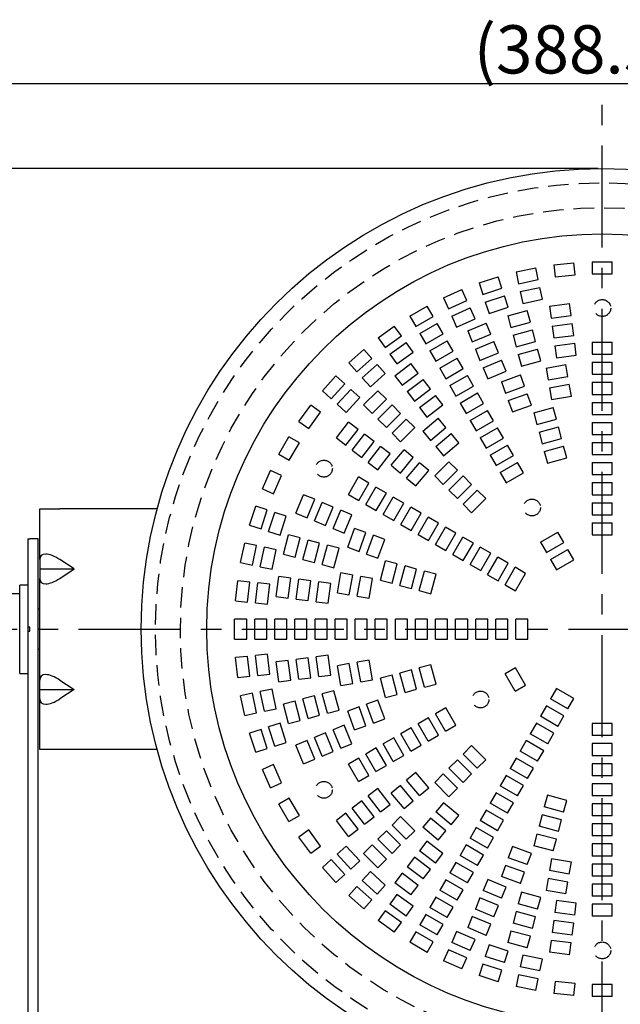
# Model space of a CAD drawing. Units: inches. Extents: x 1373 to 1782, y 403 to 688.
# Drawn here: x 1433 to 1470, y 554 to 615 of the extents above; entities that cross this region are included whole.
import ezdxf

# ---------------------------------------------------------------- set-up
doc = ezdxf.new("R2010")
doc.units = ezdxf.units.IN
doc.header["$LTSCALE"] = 0.2
doc.linetypes.add('CENTER', pattern=[50.8, 31.75, -6.35, 6.35, -6.35])
doc.linetypes.add('HIDDEN', pattern=[9.525, 6.35, -3.175])
doc.styles.get("Standard").update_dxf_attribs({"font": 'txt.shx', "bigfont": 'bigfont.shx'})

msp = doc.modelspace()

# ---------------------------------------------------------------- linework, layer by layer
for p, q in [((1422.913, 611.367), (1515.044, 611.367)), ((1468.728, 606.079), (1415.317, 606.079))]:
    msp.add_line(p, q)
at = {"color": 7, "linetype": 'CENTER'}
for p, q in [((1468.978, 530.033), (1468.978, 610.493)), ((1426.228, 577.386), (1511.728, 577.386))]:
    msp.add_line(p, q, dxfattribs=at)
at = {"linetype": 'HIDDEN'}
for p, q in [((1468.353, 600.261), (1468.353, 599.511)), ((1468.353, 600.261), (1469.603, 600.261)), ((1469.603, 599.511), (1469.603, 600.261)), ((1463.611, 599.631), (1464.834, 599.891)), ((1463.611, 599.631), (1463.767, 598.898)), ((1464.99, 599.157), (1464.834, 599.891)), ((1465.966, 600.07), (1467.209, 600.201)), ((1465.966, 600.07), (1466.044, 599.324)), ((1467.287, 599.455), (1467.209, 600.201)), ((1461.315, 598.948), (1462.504, 599.335)), ((1462.736, 598.621), (1462.504, 599.335)), ((1463.767, 598.898), (1464.99, 599.157)), ((1466.044, 599.324), (1467.287, 599.455)), ((1468.353, 599.511), (1469.603, 599.511)), ((1459.103, 598.029), (1460.245, 598.538)), ((1460.55, 597.852), (1460.245, 598.538)), ((1461.315, 598.948), (1461.547, 598.235)), ((1461.547, 598.235), (1462.736, 598.621)), ((1463.871, 598.408), (1465.094, 598.668)), ((1463.871, 598.408), (1464.027, 597.675)), ((1465.25, 597.935), (1465.094, 598.668)), ((1459.103, 598.029), (1459.408, 597.344)), ((1459.408, 597.344), (1460.55, 597.852)), ((1461.701, 597.759), (1462.89, 598.146)), ((1463.122, 597.432), (1462.89, 598.146)), ((1464.027, 597.675), (1465.25, 597.935)), ((1457, 596.884), (1458.082, 597.509)), ((1458.457, 596.859), (1458.082, 597.509)), ((1459.612, 596.887), (1460.754, 597.396)), ((1461.059, 596.71), (1460.754, 597.396)), ((1461.701, 597.759), (1461.933, 597.046)), ((1461.933, 597.046), (1463.122, 597.432)), ((1463.101, 596.905), (1464.309, 597.228)), ((1464.503, 596.504), (1464.309, 597.228)), ((1465.699, 597.505), (1466.939, 597.668)), ((1465.699, 597.505), (1465.797, 596.762)), ((1467.036, 596.925), (1466.939, 597.668)), ((1457, 596.884), (1457.375, 596.234)), ((1457.375, 596.234), (1458.457, 596.859)), ((1459.612, 596.887), (1459.917, 596.202)), ((1459.917, 596.202), (1461.059, 596.71)), ((1463.101, 596.905), (1463.295, 596.181)), ((1465.797, 596.762), (1467.036, 596.925)), ((1455.027, 595.525), (1456.038, 596.26)), ((1456.479, 595.653), (1456.038, 596.26)), ((1457.625, 595.801), (1458.707, 596.426)), ((1459.082, 595.777), (1458.707, 596.426)), ((1460.604, 595.971), (1461.759, 596.449)), ((1460.604, 595.971), (1460.891, 595.278)), ((1462.046, 595.756), (1461.759, 596.449)), ((1463.295, 596.181), (1464.503, 596.504)), ((1463.425, 595.698), (1464.632, 596.021)), ((1464.826, 595.297), (1464.632, 596.021)), ((1465.862, 596.266), (1467.102, 596.429)), ((1465.862, 596.266), (1465.96, 595.522)), ((1467.2, 595.685), (1467.102, 596.429)), ((1455.027, 595.525), (1455.468, 594.918)), ((1455.468, 594.918), (1456.479, 595.653)), ((1457.625, 595.801), (1458, 595.152)), ((1458, 595.152), (1459.082, 595.777)), ((1458.25, 594.719), (1459.332, 595.344)), ((1459.707, 594.694), (1459.332, 595.344)), ((1460.891, 595.278), (1462.046, 595.756)), ((1463.425, 595.698), (1463.619, 594.973)), ((1465.96, 595.522), (1467.2, 595.685)), ((1453.208, 593.967), (1454.136, 594.804)), ((1454.638, 594.246), (1454.136, 594.804)), ((1455.762, 594.514), (1456.773, 595.248)), ((1457.214, 594.642), (1456.773, 595.248)), ((1461.082, 594.816), (1462.237, 595.294)), ((1461.082, 594.816), (1461.369, 594.123)), ((1462.524, 594.601), (1462.237, 595.294)), ((1463.619, 594.973), (1464.826, 595.297)), ((1463.748, 594.49), (1464.956, 594.814)), ((1465.15, 594.089), (1464.956, 594.814)), ((1466.026, 595.026), (1467.265, 595.19)), ((1466.026, 595.026), (1466.123, 594.283)), ((1467.363, 594.446), (1467.265, 595.19)), ((1468.353, 595.261), (1468.353, 594.511)), ((1468.353, 595.261), (1469.603, 595.261)), ((1469.603, 594.511), (1469.603, 595.261)), ((1453.709, 593.41), (1454.638, 594.246)), ((1455.762, 594.514), (1456.203, 593.907)), ((1456.203, 593.907), (1457.214, 594.642)), ((1458.25, 594.719), (1458.625, 594.069)), ((1458.625, 594.069), (1459.707, 594.694)), ((1458.875, 593.636), (1459.957, 594.261)), ((1460.332, 593.612), (1459.957, 594.261)), ((1461.369, 594.123), (1462.524, 594.601)), ((1461.56, 593.661), (1462.715, 594.14)), ((1463.002, 593.447), (1462.715, 594.14)), ((1463.748, 594.49), (1463.942, 593.766)), ((1466.123, 594.283), (1467.363, 594.446)), ((1468.353, 594.511), (1469.603, 594.511)), ((1453.208, 593.967), (1453.709, 593.41)), ((1454.044, 593.038), (1454.973, 593.875)), ((1455.475, 593.317), (1454.973, 593.875)), ((1456.079, 593.17), (1457.071, 593.931)), ((1457.527, 593.336), (1457.071, 593.931)), ((1458.875, 593.636), (1459.25, 592.987)), ((1459.25, 592.987), (1460.332, 593.612)), ((1461.56, 593.661), (1461.847, 592.968)), ((1463.942, 593.766), (1465.15, 594.089)), ((1465.476, 593.65), (1466.707, 593.867)), ((1465.476, 593.65), (1465.606, 592.911)), ((1466.837, 593.128), (1466.707, 593.867)), ((1468.353, 594.011), (1468.353, 593.261)), ((1468.353, 594.011), (1469.603, 594.011)), ((1469.603, 593.261), (1469.603, 594.011)), ((1451.561, 592.228), (1452.397, 593.157)), ((1452.954, 592.655), (1452.397, 593.157)), ((1454.044, 593.038), (1454.546, 592.481)), ((1454.546, 592.481), (1455.475, 593.317)), ((1456.079, 593.17), (1456.536, 592.575)), ((1456.536, 592.575), (1457.527, 593.336)), ((1456.84, 592.178), (1457.832, 592.939)), ((1458.288, 592.344), (1457.832, 592.939)), ((1459.5, 592.554), (1460.582, 593.179)), ((1460.957, 592.529), (1460.582, 593.179)), ((1461.847, 592.968), (1463.002, 593.447)), ((1462.705, 592.795), (1463.88, 593.222)), ((1464.136, 592.517), (1463.88, 593.222)), ((1465.606, 592.911), (1466.837, 593.128)), ((1468.353, 593.261), (1469.603, 593.261)), ((1452.118, 591.726), (1452.954, 592.655)), ((1452.49, 591.391), (1453.326, 592.32)), ((1453.883, 591.819), (1453.326, 592.32)), ((1457.296, 591.583), (1458.288, 592.344)), ((1459.5, 592.554), (1459.875, 591.904)), ((1459.875, 591.904), (1460.957, 592.529)), ((1462.705, 592.795), (1462.961, 592.09)), ((1462.961, 592.09), (1464.136, 592.517)), ((1465.693, 592.419), (1466.924, 592.636)), ((1465.693, 592.419), (1465.823, 591.68)), ((1467.054, 591.897), (1466.924, 592.636)), ((1468.353, 592.761), (1468.353, 592.011)), ((1468.353, 592.761), (1469.603, 592.761)), ((1469.603, 592.011), (1469.603, 592.761)), ((1451.561, 592.228), (1452.118, 591.726)), ((1453.047, 590.89), (1453.883, 591.819)), ((1454.129, 591.351), (1455.013, 592.235)), ((1454.659, 590.821), (1455.543, 591.705)), ((1455.543, 591.705), (1455.013, 592.235)), ((1456.84, 592.178), (1457.296, 591.583)), ((1457.601, 591.187), (1458.593, 591.948)), ((1459.049, 591.353), (1458.593, 591.948)), ((1460.125, 591.471), (1461.207, 592.096)), ((1461.582, 591.447), (1461.207, 592.096)), ((1463.132, 591.62), (1464.307, 592.048)), ((1464.564, 591.343), (1464.307, 592.048)), ((1465.823, 591.68), (1467.054, 591.897)), ((1468.353, 592.011), (1469.603, 592.011)), ((1450.105, 590.326), (1450.839, 591.337)), ((1451.446, 590.896), (1450.839, 591.337)), ((1452.49, 591.391), (1453.047, 590.89)), ((1454.129, 591.351), (1454.659, 590.821)), ((1455.013, 590.467), (1455.897, 591.351)), ((1456.427, 590.821), (1455.897, 591.351)), ((1457.601, 591.187), (1458.057, 590.592)), ((1458.057, 590.592), (1459.049, 591.353)), ((1460.125, 591.471), (1460.5, 590.822)), ((1460.5, 590.822), (1461.582, 591.447)), ((1463.132, 591.62), (1463.389, 590.915)), ((1463.389, 590.915), (1464.564, 591.343)), ((1464.719, 590.868), (1465.926, 591.191)), ((1466.12, 590.467), (1465.926, 591.191)), ((1468.353, 591.511), (1468.353, 590.761)), ((1468.353, 591.511), (1469.603, 591.511)), ((1469.603, 590.761), (1469.603, 591.511)), ((1450.711, 589.885), (1451.446, 590.896)), ((1455.013, 590.467), (1455.543, 589.937)), ((1455.543, 589.937), (1456.427, 590.821)), ((1455.897, 589.584), (1456.781, 590.467)), ((1457.311, 589.937), (1456.781, 590.467)), ((1457.813, 589.72), (1458.771, 590.523)), ((1459.253, 589.949), (1458.771, 590.523)), ((1460.75, 590.389), (1461.832, 591.014)), ((1462.207, 590.364), (1461.832, 591.014)), ((1464.719, 590.868), (1464.913, 590.143)), ((1464.913, 590.143), (1466.12, 590.467)), ((1468.353, 590.761), (1469.603, 590.761)), ((1450.105, 590.326), (1450.711, 589.885)), ((1452.433, 589.294), (1453.194, 590.285)), ((1453.028, 588.837), (1453.789, 589.829)), ((1453.789, 589.829), (1453.194, 590.285)), ((1456.427, 589.053), (1457.311, 589.937)), ((1458.295, 589.145), (1459.253, 589.949)), ((1460.75, 590.389), (1461.125, 589.739)), ((1461.125, 589.739), (1462.207, 590.364)), ((1461.375, 589.306), (1462.457, 589.931)), ((1462.832, 589.282), (1462.457, 589.931)), ((1465.042, 589.661), (1466.25, 589.984)), ((1466.444, 589.26), (1466.25, 589.984)), ((1468.353, 590.261), (1468.353, 589.511)), ((1468.353, 590.261), (1469.603, 590.261)), ((1469.603, 589.511), (1469.603, 590.261)), ((1448.856, 588.282), (1449.481, 589.365)), ((1450.13, 588.99), (1449.481, 589.365)), ((1452.433, 589.294), (1453.028, 588.837)), ((1453.425, 588.533), (1454.186, 589.524)), ((1454.781, 589.068), (1454.186, 589.524)), ((1455.897, 589.584), (1456.427, 589.053)), ((1457.813, 589.72), (1458.295, 589.145)), ((1458.617, 588.762), (1459.574, 589.566)), ((1460.056, 588.991), (1459.574, 589.566)), ((1461.375, 589.306), (1461.75, 588.657)), ((1461.75, 588.657), (1462.832, 589.282)), ((1465.042, 589.661), (1465.236, 588.936)), ((1465.236, 588.936), (1466.444, 589.26)), ((1468.353, 589.511), (1469.603, 589.511)), ((1449.505, 587.907), (1450.13, 588.99)), ((1454.02, 588.076), (1454.781, 589.068)), ((1454.417, 587.772), (1455.178, 588.763)), ((1455.773, 588.307), (1455.178, 588.763)), ((1458.617, 588.762), (1459.099, 588.188)), ((1459.099, 588.188), (1460.056, 588.991)), ((1462, 588.224), (1463.082, 588.849)), ((1463.457, 588.199), (1463.082, 588.849)), ((1465.366, 588.453), (1466.573, 588.777)), ((1466.767, 588.052), (1466.573, 588.777)), ((1468.353, 589.011), (1468.353, 588.261)), ((1468.353, 589.011), (1469.603, 589.011)), ((1469.603, 588.261), (1469.603, 589.011)), ((1448.856, 588.282), (1449.505, 587.907)), ((1453.425, 588.533), (1454.02, 588.076)), ((1455.012, 587.315), (1455.773, 588.307)), ((1455.841, 587.594), (1456.645, 588.551)), ((1456.416, 587.111), (1457.219, 588.069)), ((1457.219, 588.069), (1456.645, 588.551)), ((1462, 588.224), (1462.375, 587.574)), ((1462.375, 587.574), (1463.457, 588.199)), ((1465.366, 588.453), (1465.56, 587.729)), ((1465.56, 587.729), (1466.767, 588.052)), ((1468.353, 588.261), (1469.603, 588.261)), ((1454.417, 587.772), (1455.012, 587.315)), ((1455.841, 587.594), (1456.416, 587.111)), ((1456.799, 586.79), (1457.602, 587.748)), ((1458.177, 587.266), (1457.602, 587.748)), ((1458.549, 586.932), (1459.432, 587.816)), ((1459.963, 587.285), (1459.432, 587.816)), ((1462.625, 587.141), (1463.707, 587.766)), ((1464.082, 587.117), (1463.707, 587.766)), ((1468.353, 587.761), (1468.353, 587.011)), ((1468.353, 587.761), (1469.603, 587.761)), ((1469.603, 587.011), (1469.603, 587.761)), ((1447.827, 586.119), (1448.335, 587.261)), ((1449.02, 586.956), (1448.335, 587.261)), ((1448.512, 585.814), (1449.02, 586.956)), ((1453.186, 585.782), (1453.811, 586.865)), ((1454.46, 586.49), (1453.811, 586.865)), ((1456.799, 586.79), (1457.373, 586.308)), ((1457.373, 586.308), (1458.177, 587.266)), ((1458.549, 586.932), (1459.079, 586.402)), ((1459.079, 586.402), (1459.963, 587.285)), ((1459.432, 586.048), (1460.316, 586.932)), ((1460.847, 586.402), (1460.316, 586.932)), ((1462.625, 587.141), (1463, 586.492)), ((1463, 586.492), (1464.082, 587.117)), ((1468.353, 587.011), (1469.603, 587.011)), ((1453.835, 585.407), (1454.46, 586.49)), ((1454.268, 585.157), (1454.893, 586.24)), ((1455.543, 585.865), (1454.893, 586.24)), ((1459.963, 585.518), (1460.847, 586.402)), ((1468.353, 586.511), (1468.353, 585.761)), ((1468.353, 586.511), (1469.603, 586.511)), ((1469.603, 585.761), (1469.603, 586.511)), ((1447.827, 586.119), (1448.512, 585.814)), ((1449.915, 584.606), (1450.393, 585.761)), ((1451.086, 585.474), (1450.393, 585.761)), ((1453.186, 585.782), (1453.835, 585.407)), ((1454.918, 584.782), (1455.543, 585.865)), ((1455.351, 584.532), (1455.976, 585.615)), ((1456.625, 585.24), (1455.976, 585.615)), ((1459.432, 586.048), (1459.963, 585.518)), ((1460.316, 585.164), (1461.2, 586.048)), ((1461.73, 585.518), (1461.2, 586.048)), ((1468.353, 585.761), (1469.603, 585.761)), ((1447.03, 583.86), (1447.416, 585.049)), ((1448.129, 584.817), (1447.416, 585.049)), ((1450.608, 584.319), (1451.086, 585.474)), ((1451.07, 584.127), (1451.548, 585.282)), ((1452.241, 584.995), (1451.548, 585.282)), ((1451.763, 583.84), (1452.241, 584.995)), ((1454.268, 585.157), (1454.918, 584.782)), ((1456, 584.157), (1456.625, 585.24)), ((1456.433, 583.907), (1457.058, 584.99)), ((1457.708, 584.615), (1457.058, 584.99)), ((1460.316, 585.164), (1460.847, 584.634)), ((1460.847, 584.634), (1461.73, 585.518)), ((1468.353, 585.261), (1468.353, 584.511)), ((1468.353, 585.261), (1469.603, 585.261)), ((1469.603, 584.511), (1469.603, 585.261)), ((1447.743, 583.629), (1448.129, 584.817)), ((1448.219, 583.474), (1448.605, 584.663)), ((1449.318, 584.431), (1448.605, 584.663)), ((1448.932, 583.242), (1449.318, 584.431)), ((1449.915, 584.606), (1450.608, 584.319)), ((1452.225, 583.649), (1452.703, 584.804)), ((1453.396, 584.517), (1452.703, 584.804)), ((1452.918, 583.362), (1453.396, 584.517)), ((1455.351, 584.532), (1456, 584.157)), ((1457.083, 583.532), (1457.708, 584.615)), ((1457.516, 583.282), (1458.141, 584.365)), ((1458.79, 583.99), (1458.141, 584.365)), ((1468.353, 584.511), (1469.603, 584.511)), ((1447.03, 583.86), (1447.743, 583.629)), ((1451.07, 584.127), (1451.763, 583.84)), ((1456.433, 583.907), (1457.083, 583.532)), ((1458.165, 582.907), (1458.79, 583.99)), ((1458.598, 582.657), (1459.223, 583.74)), ((1459.873, 583.365), (1459.223, 583.74)), ((1468.353, 584.011), (1468.353, 583.261)), ((1468.353, 584.011), (1469.603, 584.011)), ((1469.603, 583.261), (1469.603, 584.011)), ((1448.219, 583.474), (1448.932, 583.242)), ((1449.136, 582.056), (1449.459, 583.263)), ((1450.184, 583.069), (1449.459, 583.263)), ((1452.225, 583.649), (1452.918, 583.362)), ((1453.142, 582.485), (1453.57, 583.659)), ((1454.274, 583.403), (1453.57, 583.659)), ((1453.847, 582.228), (1454.274, 583.403)), ((1454.317, 582.057), (1454.744, 583.232)), ((1455.449, 582.975), (1454.744, 583.232)), ((1457.516, 583.282), (1458.165, 582.907)), ((1459.248, 582.282), (1459.873, 583.365)), ((1459.681, 582.032), (1460.306, 583.115)), ((1460.955, 582.74), (1460.306, 583.115)), ((1465.125, 582.811), (1466.207, 583.436)), ((1466.582, 582.786), (1466.207, 583.436)), ((1468.353, 583.261), (1469.603, 583.261)), ((1446.473, 581.531), (1446.733, 582.753)), ((1447.467, 582.597), (1446.733, 582.753)), ((1447.207, 581.375), (1447.467, 582.597)), ((1447.696, 581.271), (1447.956, 582.493)), ((1448.689, 582.337), (1447.956, 582.493)), ((1449.86, 581.862), (1450.184, 583.069)), ((1450.343, 581.732), (1450.667, 582.94)), ((1451.391, 582.745), (1450.667, 582.94)), ((1451.068, 581.538), (1451.391, 582.745)), ((1451.551, 581.409), (1451.874, 582.616)), ((1452.599, 582.422), (1451.874, 582.616)), ((1453.142, 582.485), (1453.847, 582.228)), ((1455.022, 581.801), (1455.449, 582.975)), ((1458.598, 582.657), (1459.248, 582.282)), ((1460.33, 581.657), (1460.955, 582.74)), ((1460.763, 581.407), (1461.388, 582.49)), ((1462.038, 582.115), (1461.388, 582.49)), ((1465.125, 582.811), (1465.5, 582.161)), ((1465.5, 582.161), (1466.582, 582.786)), ((1448.43, 581.115), (1448.689, 582.337)), ((1449.136, 582.056), (1449.86, 581.862)), ((1452.275, 581.215), (1452.599, 582.422)), ((1454.317, 582.057), (1455.022, 581.801)), ((1459.681, 582.032), (1460.33, 581.657)), ((1461.413, 581.032), (1462.038, 582.115)), ((1461.846, 580.782), (1462.471, 581.865)), ((1463.12, 581.49), (1462.471, 581.865)), ((1465.75, 581.728), (1466.832, 582.353)), ((1467.207, 581.704), (1466.832, 582.353)), ((1446.473, 581.531), (1447.207, 581.375)), ((1447.696, 581.271), (1448.43, 581.115)), ((1450.343, 581.732), (1451.068, 581.538)), ((1451.551, 581.409), (1452.275, 581.215)), ((1455.173, 580.438), (1455.496, 581.646)), ((1456.221, 581.451), (1455.496, 581.646)), ((1455.897, 580.244), (1456.221, 581.451)), ((1456.38, 580.115), (1456.704, 581.322)), ((1457.428, 581.128), (1456.704, 581.322)), ((1460.763, 581.407), (1461.413, 581.032)), ((1462.495, 580.407), (1463.12, 581.49)), ((1462.928, 580.157), (1463.553, 581.24)), ((1464.203, 580.865), (1463.553, 581.24)), ((1465.75, 581.728), (1466.125, 581.079)), ((1466.125, 581.079), (1467.207, 581.704)), ((1448.696, 579.426), (1448.859, 580.665)), ((1449.603, 580.567), (1448.859, 580.665)), ((1452.497, 579.657), (1452.714, 580.888)), ((1453.453, 580.758), (1452.714, 580.888)), ((1453.236, 579.527), (1453.453, 580.758)), ((1453.728, 579.44), (1453.945, 580.671)), ((1454.684, 580.541), (1453.945, 580.671)), ((1457.105, 579.92), (1457.428, 581.128)), ((1457.588, 579.791), (1457.911, 580.998)), ((1458.636, 580.804), (1457.911, 580.998)), ((1458.312, 579.597), (1458.636, 580.804)), ((1461.846, 580.782), (1462.495, 580.407)), ((1463.578, 579.782), (1464.203, 580.865)), ((1446.163, 579.155), (1446.294, 580.399)), ((1447.04, 580.32), (1446.294, 580.399)), ((1446.909, 579.077), (1447.04, 580.32)), ((1447.406, 579.025), (1447.537, 580.268)), ((1448.283, 580.19), (1447.537, 580.268)), ((1448.152, 578.946), (1448.283, 580.19)), ((1449.44, 579.328), (1449.603, 580.567)), ((1449.935, 579.263), (1450.099, 580.502)), ((1450.842, 580.404), (1450.099, 580.502)), ((1450.679, 579.165), (1450.842, 580.404)), ((1451.175, 579.099), (1451.338, 580.339)), ((1452.081, 580.241), (1451.338, 580.339)), ((1451.918, 579.002), (1452.081, 580.241)), ((1454.467, 579.31), (1454.684, 580.541)), ((1455.173, 580.438), (1455.897, 580.244)), ((1456.38, 580.115), (1457.105, 579.92)), ((1462.928, 580.157), (1463.578, 579.782)), ((1448.696, 579.426), (1449.44, 579.328)), ((1452.497, 579.657), (1453.236, 579.527)), ((1453.728, 579.44), (1454.467, 579.31)), ((1457.588, 579.791), (1458.312, 579.597)), ((1446.163, 579.155), (1446.909, 579.077)), ((1447.406, 579.025), (1448.152, 578.946)), ((1449.935, 579.263), (1450.679, 579.165)), ((1451.175, 579.099), (1451.918, 579.002)), ((1446.853, 578.011), (1446.103, 578.011)), ((1446.103, 576.761), (1446.103, 578.011)), ((1446.853, 576.761), (1446.853, 578.011)), ((1448.103, 578.011), (1447.353, 578.011)), ((1447.353, 576.761), (1447.353, 578.011)), ((1448.103, 576.761), (1448.103, 578.011)), ((1449.353, 578.011), (1448.603, 578.011)), ((1448.603, 576.761), (1448.603, 578.011)), ((1449.353, 576.761), (1449.353, 578.011)), ((1450.603, 578.011), (1449.853, 578.011)), ((1449.853, 576.761), (1449.853, 578.011)), ((1450.603, 576.761), (1450.603, 578.011)), ((1451.853, 578.011), (1451.103, 578.011)), ((1451.103, 576.761), (1451.103, 578.011)), ((1451.853, 576.761), (1451.853, 578.011)), ((1453.103, 578.011), (1452.353, 578.011)), ((1452.353, 576.761), (1452.353, 578.011)), ((1453.103, 576.761), (1453.103, 578.011)), ((1454.353, 578.011), (1453.603, 578.011)), ((1453.603, 576.761), (1453.603, 578.011)), ((1454.353, 576.761), (1454.353, 578.011)), ((1455.603, 578.011), (1454.853, 578.011)), ((1454.853, 576.761), (1454.853, 578.011)), ((1455.603, 576.761), (1455.603, 578.011)), ((1456.853, 578.011), (1456.103, 578.011)), ((1456.103, 576.761), (1456.103, 578.011)), ((1456.853, 576.761), (1456.853, 578.011)), ((1458.103, 578.011), (1457.353, 578.011)), ((1457.353, 576.761), (1457.353, 578.011)), ((1458.103, 576.761), (1458.103, 578.011)), ((1459.353, 578.011), (1458.603, 578.011)), ((1458.603, 576.761), (1458.603, 578.011)), ((1459.353, 576.761), (1459.353, 578.011)), ((1460.603, 578.011), (1459.853, 578.011)), ((1459.853, 576.761), (1459.853, 578.011)), ((1460.603, 576.761), (1460.603, 578.011)), ((1461.853, 578.011), (1461.103, 578.011)), ((1461.103, 576.761), (1461.103, 578.011)), ((1461.853, 576.761), (1461.853, 578.011)), ((1463.103, 578.011), (1462.353, 578.011)), ((1462.353, 576.761), (1462.353, 578.011)), ((1463.103, 576.761), (1463.103, 578.011)), ((1464.353, 578.011), (1463.603, 578.011)), ((1463.603, 576.761), (1463.603, 578.011)), ((1464.353, 576.761), (1464.353, 578.011)), ((1446.103, 576.761), (1446.853, 576.761)), ((1447.353, 576.761), (1448.103, 576.761)), ((1448.603, 576.761), (1449.353, 576.761)), ((1449.853, 576.761), (1450.603, 576.761)), ((1451.103, 576.761), (1451.853, 576.761)), ((1452.353, 576.761), (1453.103, 576.761)), ((1453.603, 576.761), (1454.353, 576.761)), ((1454.853, 576.761), (1455.603, 576.761)), ((1456.103, 576.761), (1456.853, 576.761)), ((1457.353, 576.761), (1458.103, 576.761)), ((1458.603, 576.761), (1459.353, 576.761)), ((1459.853, 576.761), (1460.603, 576.761)), ((1461.103, 576.761), (1461.853, 576.761)), ((1462.353, 576.761), (1463.103, 576.761)), ((1463.603, 576.761), (1464.353, 576.761)), ((1448.152, 575.826), (1447.406, 575.747)), ((1447.537, 574.504), (1447.406, 575.747)), ((1448.283, 574.582), (1448.152, 575.826)), ((1451.918, 575.77), (1451.175, 575.672)), ((1452.081, 574.531), (1451.918, 575.77)), ((1446.909, 575.695), (1446.163, 575.616)), ((1446.294, 574.373), (1446.163, 575.616)), ((1447.04, 574.452), (1446.909, 575.695)), ((1449.44, 575.444), (1448.696, 575.346)), ((1448.859, 574.107), (1448.696, 575.346)), ((1449.603, 574.205), (1449.44, 575.444)), ((1450.679, 575.607), (1449.935, 575.509)), ((1450.099, 574.27), (1449.935, 575.509)), ((1450.842, 574.368), (1450.679, 575.607)), ((1451.338, 574.433), (1451.175, 575.672)), ((1453.236, 575.245), (1452.497, 575.115)), ((1452.714, 573.884), (1452.497, 575.115)), ((1453.453, 574.014), (1453.236, 575.245)), ((1454.467, 575.462), (1453.728, 575.332)), ((1453.945, 574.101), (1453.728, 575.332)), ((1454.684, 574.231), (1454.467, 575.462)), ((1458.312, 575.175), (1457.588, 574.981)), ((1458.636, 573.968), (1458.312, 575.175)), ((1447.537, 574.504), (1448.283, 574.582)), ((1451.338, 574.433), (1452.081, 574.531)), ((1455.897, 574.528), (1455.173, 574.334)), ((1456.221, 573.321), (1455.897, 574.528)), ((1457.105, 574.852), (1456.38, 574.657)), ((1456.704, 573.45), (1456.38, 574.657)), ((1457.428, 573.644), (1457.105, 574.852)), ((1457.911, 573.774), (1457.588, 574.981)), ((1463.578, 574.99), (1462.928, 574.615)), ((1463.553, 573.532), (1462.928, 574.615)), ((1464.203, 573.907), (1463.578, 574.99)), ((1446.294, 574.373), (1447.04, 574.452)), ((1448.859, 574.107), (1449.603, 574.205)), ((1450.099, 574.27), (1450.842, 574.368)), ((1452.714, 573.884), (1453.453, 574.014)), ((1453.945, 574.101), (1454.684, 574.231)), ((1455.496, 573.126), (1455.173, 574.334)), ((1457.911, 573.774), (1458.636, 573.968)), ((1463.553, 573.532), (1464.203, 573.907)), ((1447.207, 573.397), (1446.473, 573.241)), ((1447.467, 572.175), (1447.207, 573.397)), ((1448.43, 573.657), (1447.696, 573.501)), ((1447.956, 572.279), (1447.696, 573.501)), ((1448.689, 572.434), (1448.43, 573.657)), ((1452.275, 573.557), (1451.551, 573.363)), ((1451.874, 572.156), (1451.551, 573.363)), ((1452.599, 572.35), (1452.275, 573.557)), ((1455.496, 573.126), (1456.221, 573.321)), ((1456.704, 573.45), (1457.428, 573.644)), ((1466.125, 573.693), (1465.75, 573.044)), ((1467.207, 573.068), (1466.125, 573.693)), ((1446.733, 572.019), (1446.473, 573.241)), ((1449.86, 572.91), (1449.136, 572.716)), ((1449.459, 571.509), (1449.136, 572.716)), ((1450.184, 571.703), (1449.86, 572.91)), ((1451.068, 573.234), (1450.343, 573.04)), ((1450.667, 571.832), (1450.343, 573.04)), ((1451.391, 572.026), (1451.068, 573.234)), ((1455.022, 572.971), (1454.317, 572.715)), ((1454.744, 571.54), (1454.317, 572.715)), ((1455.449, 571.797), (1455.022, 572.971)), ((1466.832, 572.419), (1465.75, 573.044)), ((1466.832, 572.419), (1467.207, 573.068)), ((1446.733, 572.019), (1447.467, 572.175)), ((1447.956, 572.279), (1448.689, 572.434)), ((1451.874, 572.156), (1452.599, 572.35)), ((1453.847, 572.544), (1453.142, 572.287)), ((1453.57, 571.113), (1453.142, 572.287)), ((1454.274, 571.369), (1453.847, 572.544)), ((1459.248, 572.49), (1458.598, 572.115)), ((1459.223, 571.032), (1458.598, 572.115)), ((1459.873, 571.407), (1459.248, 572.49)), ((1465.5, 572.611), (1465.125, 571.961)), ((1466.582, 571.986), (1465.5, 572.611)), ((1448.932, 571.53), (1448.219, 571.298)), ((1449.318, 570.341), (1448.932, 571.53)), ((1449.459, 571.509), (1450.184, 571.703)), ((1450.667, 571.832), (1451.391, 572.026)), ((1454.744, 571.54), (1455.449, 571.797)), ((1458.165, 571.865), (1457.516, 571.49)), ((1458.141, 570.407), (1457.516, 571.49)), ((1458.79, 570.782), (1458.165, 571.865)), ((1464.875, 571.528), (1464.5, 570.879)), ((1465.957, 570.903), (1464.875, 571.528)), ((1466.207, 571.336), (1465.125, 571.961)), ((1466.207, 571.336), (1466.582, 571.986)), ((1468.353, 571.511), (1468.353, 570.761)), ((1469.603, 571.511), (1468.353, 571.511)), ((1469.603, 570.761), (1469.603, 571.511)), ((1447.743, 571.143), (1447.03, 570.912)), ((1447.416, 569.723), (1447.03, 570.912)), ((1448.129, 569.955), (1447.743, 571.143)), ((1448.605, 570.109), (1448.219, 571.298)), ((1451.763, 570.932), (1451.07, 570.645)), ((1452.241, 569.777), (1451.763, 570.932)), ((1452.918, 571.41), (1452.225, 571.123)), ((1452.703, 569.968), (1452.225, 571.123)), ((1453.396, 570.255), (1452.918, 571.41)), ((1453.57, 571.113), (1454.274, 571.369)), ((1457.083, 571.24), (1456.433, 570.865)), ((1457.058, 569.782), (1456.433, 570.865)), ((1457.708, 570.157), (1457.083, 571.24)), ((1459.223, 571.032), (1459.873, 571.407)), ((1465.582, 570.254), (1464.5, 570.879)), ((1465.582, 570.254), (1465.957, 570.903)), ((1448.605, 570.109), (1449.318, 570.341)), ((1450.608, 570.453), (1449.915, 570.166)), ((1451.086, 569.298), (1450.608, 570.453)), ((1451.548, 569.49), (1451.07, 570.645)), ((1452.703, 569.968), (1453.396, 570.255)), ((1456, 570.615), (1455.351, 570.24)), ((1455.976, 569.157), (1455.351, 570.24)), ((1456.625, 569.532), (1456, 570.615)), ((1458.141, 570.407), (1458.79, 570.782)), ((1464.25, 570.446), (1463.875, 569.796)), ((1465.332, 569.821), (1464.25, 570.446)), ((1469.603, 570.761), (1468.353, 570.761)), ((1468.353, 570.261), (1468.353, 569.511)), ((1469.603, 570.261), (1468.353, 570.261)), ((1469.603, 569.511), (1469.603, 570.261)), ((1447.416, 569.723), (1448.129, 569.955)), ((1450.393, 569.011), (1449.915, 570.166)), ((1451.548, 569.49), (1452.241, 569.777)), ((1454.918, 569.99), (1454.268, 569.615)), ((1454.893, 568.532), (1454.268, 569.615)), ((1455.543, 568.907), (1454.918, 569.99)), ((1457.058, 569.782), (1457.708, 570.157)), ((1460.847, 570.138), (1460.316, 569.608)), ((1461.2, 568.724), (1460.316, 569.608)), ((1461.73, 569.254), (1460.847, 570.138)), ((1464.957, 569.171), (1463.875, 569.796)), ((1464.957, 569.171), (1465.332, 569.821)), ((1450.393, 569.011), (1451.086, 569.298)), ((1453.835, 569.365), (1453.186, 568.99)), ((1453.811, 567.907), (1453.186, 568.99)), ((1454.46, 568.282), (1453.835, 569.365)), ((1455.976, 569.157), (1456.625, 569.532)), ((1459.963, 569.254), (1459.432, 568.724)), ((1460.847, 568.37), (1459.963, 569.254)), ((1461.2, 568.724), (1461.73, 569.254)), ((1463.625, 569.363), (1463.25, 568.713)), ((1464.707, 568.738), (1463.625, 569.363)), ((1469.603, 569.511), (1468.353, 569.511)), ((1468.353, 569.011), (1468.353, 568.261)), ((1469.603, 569.011), (1468.353, 569.011)), ((1469.603, 568.261), (1469.603, 569.011)), ((1448.512, 568.958), (1447.827, 568.653)), ((1448.335, 567.511), (1447.827, 568.653)), ((1449.02, 567.816), (1448.512, 568.958)), ((1454.893, 568.532), (1455.543, 568.907)), ((1457.373, 568.464), (1456.799, 567.982)), ((1458.177, 567.506), (1457.373, 568.464)), ((1459.079, 568.37), (1458.549, 567.84)), ((1459.963, 567.486), (1459.079, 568.37)), ((1460.316, 567.84), (1459.432, 568.724)), ((1460.316, 567.84), (1460.847, 568.37)), ((1464.332, 568.088), (1463.25, 568.713)), ((1464.332, 568.088), (1464.707, 568.738)), ((1448.335, 567.511), (1449.02, 567.816)), ((1453.811, 567.907), (1454.46, 568.282)), ((1457.602, 567.024), (1456.799, 567.982)), ((1459.432, 566.956), (1458.549, 567.84)), ((1463, 568.28), (1462.625, 567.631)), ((1464.082, 567.655), (1463, 568.28)), ((1469.603, 568.261), (1468.353, 568.261)), ((1468.353, 567.761), (1468.353, 567.011)), ((1469.603, 567.761), (1468.353, 567.761)), ((1469.603, 567.011), (1469.603, 567.761)), ((1455.012, 567.457), (1454.417, 567)), ((1455.773, 566.465), (1455.012, 567.457)), ((1456.416, 567.661), (1455.841, 567.178)), ((1456.645, 566.221), (1455.841, 567.178)), ((1457.219, 566.703), (1456.416, 567.661)), ((1457.602, 567.024), (1458.177, 567.506)), ((1459.432, 566.956), (1459.963, 567.486)), ((1462.375, 567.198), (1462, 566.548)), ((1463.457, 566.573), (1462.375, 567.198)), ((1463.707, 567.006), (1462.625, 567.631)), ((1463.707, 567.006), (1464.082, 567.655)), ((1449.505, 566.865), (1448.856, 566.49)), ((1450.13, 565.782), (1449.505, 566.865)), ((1454.02, 566.696), (1453.425, 566.239)), ((1454.781, 565.704), (1454.02, 566.696)), ((1455.178, 566.009), (1454.417, 567)), ((1456.645, 566.221), (1457.219, 566.703)), ((1459.099, 566.584), (1458.617, 566.01)), ((1460.056, 565.781), (1459.099, 566.584)), ((1463.082, 565.923), (1462, 566.548)), ((1463.082, 565.923), (1463.457, 566.573)), ((1465.56, 567.043), (1465.366, 566.319)), ((1466.767, 566.72), (1465.56, 567.043)), ((1466.573, 565.995), (1466.767, 566.72)), ((1469.603, 567.011), (1468.353, 567.011)), ((1449.481, 565.407), (1448.856, 566.49)), ((1453.028, 565.935), (1452.433, 565.478)), ((1453.789, 564.943), (1453.028, 565.935)), ((1454.186, 565.248), (1453.425, 566.239)), ((1455.178, 566.009), (1455.773, 566.465)), ((1459.574, 565.206), (1458.617, 566.01)), ((1461.75, 566.115), (1461.375, 565.466)), ((1462.832, 565.49), (1461.75, 566.115)), ((1466.573, 565.995), (1465.366, 566.319)), ((1468.353, 566.511), (1468.353, 565.761)), ((1469.603, 566.511), (1468.353, 566.511)), ((1469.603, 565.761), (1469.603, 566.511)), ((1449.481, 565.407), (1450.13, 565.782)), ((1453.194, 564.487), (1452.433, 565.478)), ((1454.186, 565.248), (1454.781, 565.704)), ((1456.427, 565.719), (1455.897, 565.188)), ((1457.311, 564.835), (1456.427, 565.719)), ((1458.295, 565.627), (1457.813, 565.052)), ((1459.253, 564.823), (1458.295, 565.627)), ((1459.574, 565.206), (1460.056, 565.781)), ((1462.457, 564.841), (1461.375, 565.466)), ((1462.457, 564.841), (1462.832, 565.49)), ((1465.236, 565.836), (1465.042, 565.111)), ((1466.444, 565.512), (1465.236, 565.836)), ((1466.25, 564.788), (1466.444, 565.512)), ((1469.603, 565.761), (1468.353, 565.761)), ((1450.711, 564.887), (1450.105, 564.446)), ((1451.446, 563.876), (1450.711, 564.887)), ((1453.194, 564.487), (1453.789, 564.943)), ((1455.543, 564.835), (1455.013, 564.305)), ((1456.427, 563.951), (1455.543, 564.835)), ((1456.781, 564.305), (1455.897, 565.188)), ((1456.781, 564.305), (1457.311, 564.835)), ((1458.771, 564.249), (1457.813, 565.052)), ((1458.771, 564.249), (1459.253, 564.823)), ((1461.125, 565.033), (1460.75, 564.383)), ((1462.207, 564.408), (1461.125, 565.033)), ((1466.25, 564.788), (1465.042, 565.111)), ((1468.353, 565.261), (1468.353, 564.511)), ((1469.603, 565.261), (1468.353, 565.261)), ((1469.603, 564.511), (1469.603, 565.261)), ((1450.839, 563.435), (1450.105, 564.446)), ((1455.897, 563.421), (1455.013, 564.305)), ((1458.057, 564.18), (1457.601, 563.585)), ((1459.049, 563.419), (1458.057, 564.18)), ((1461.832, 563.758), (1460.75, 564.383)), ((1461.832, 563.758), (1462.207, 564.408)), ((1464.913, 564.628), (1464.719, 563.904)), ((1466.12, 564.305), (1464.913, 564.628)), ((1465.926, 563.581), (1466.12, 564.305)), ((1469.603, 564.511), (1468.353, 564.511)), ((1450.839, 563.435), (1451.446, 563.876)), ((1453.047, 563.882), (1452.49, 563.38)), ((1453.883, 562.953), (1453.047, 563.882)), ((1454.659, 563.951), (1454.129, 563.421)), ((1455.543, 563.067), (1454.659, 563.951)), ((1455.897, 563.421), (1456.427, 563.951)), ((1458.593, 562.824), (1457.601, 563.585)), ((1460.5, 563.95), (1460.125, 563.301)), ((1461.582, 563.325), (1460.5, 563.95)), ((1463.389, 563.857), (1463.132, 563.152)), ((1464.564, 563.429), (1463.389, 563.857)), ((1465.926, 563.581), (1464.719, 563.904)), ((1468.353, 564.011), (1468.353, 563.261)), ((1469.603, 564.011), (1468.353, 564.011)), ((1469.603, 563.261), (1469.603, 564.011)), ((1452.118, 563.046), (1451.561, 562.544)), ((1452.954, 562.117), (1452.118, 563.046)), ((1453.326, 562.452), (1452.49, 563.38)), ((1453.326, 562.452), (1453.883, 562.953)), ((1455.013, 562.537), (1454.129, 563.421)), ((1455.013, 562.537), (1455.543, 563.067)), ((1457.296, 563.189), (1456.84, 562.594)), ((1458.288, 562.428), (1457.296, 563.189)), ((1458.593, 562.824), (1459.049, 563.419)), ((1459.875, 562.868), (1459.5, 562.218)), ((1460.957, 562.243), (1459.875, 562.868)), ((1461.207, 562.676), (1460.125, 563.301)), ((1461.207, 562.676), (1461.582, 563.325)), ((1464.307, 562.724), (1463.132, 563.152)), ((1464.307, 562.724), (1464.564, 563.429)), ((1465.823, 563.092), (1465.693, 562.353)), ((1467.054, 562.875), (1465.823, 563.092)), ((1466.924, 562.136), (1467.054, 562.875)), ((1469.603, 563.261), (1468.353, 563.261)), ((1452.397, 561.615), (1451.561, 562.544)), ((1454.546, 562.291), (1454.044, 561.734)), ((1455.475, 561.455), (1454.546, 562.291)), ((1457.832, 561.833), (1456.84, 562.594)), ((1457.832, 561.833), (1458.288, 562.428)), ((1460.582, 561.593), (1460.957, 562.243)), ((1462.961, 562.682), (1462.705, 561.977)), ((1464.136, 562.255), (1462.961, 562.682)), ((1463.88, 561.55), (1464.136, 562.255)), ((1466.924, 562.136), (1465.693, 562.353)), ((1468.353, 562.761), (1468.353, 562.011)), ((1469.603, 562.761), (1468.353, 562.761)), ((1469.603, 562.011), (1469.603, 562.761)), ((1452.397, 561.615), (1452.954, 562.117)), ((1454.973, 560.897), (1454.044, 561.734)), ((1456.536, 562.197), (1456.079, 561.602)), ((1457.527, 561.436), (1456.536, 562.197)), ((1459.25, 561.785), (1458.875, 561.136)), ((1460.332, 561.16), (1459.25, 561.785)), ((1460.582, 561.593), (1459.5, 562.218)), ((1461.847, 561.804), (1461.56, 561.111)), ((1463.002, 561.325), (1461.847, 561.804)), ((1463.88, 561.55), (1462.705, 561.977)), ((1465.606, 561.861), (1465.476, 561.122)), ((1466.837, 561.644), (1465.606, 561.861)), ((1466.707, 560.905), (1466.837, 561.644)), ((1469.603, 562.011), (1468.353, 562.011)), ((1453.709, 561.362), (1453.208, 560.805)), ((1454.638, 560.526), (1453.709, 561.362)), ((1454.973, 560.897), (1455.475, 561.455)), ((1457.071, 560.841), (1456.079, 561.602)), ((1457.071, 560.841), (1457.527, 561.436)), ((1459.957, 560.511), (1458.875, 561.136)), ((1459.957, 560.511), (1460.332, 561.16)), ((1462.715, 560.632), (1461.56, 561.111)), ((1462.715, 560.632), (1463.002, 561.325)), ((1463.942, 561.006), (1463.748, 560.282)), ((1465.15, 560.683), (1463.942, 561.006)), ((1466.707, 560.905), (1465.476, 561.122)), ((1468.353, 561.511), (1468.353, 560.761)), ((1469.603, 561.511), (1468.353, 561.511)), ((1469.603, 560.761), (1469.603, 561.511)), ((1454.136, 559.968), (1453.208, 560.805)), ((1454.136, 559.968), (1454.638, 560.526)), ((1456.203, 560.865), (1455.762, 560.258)), ((1457.214, 560.13), (1456.203, 560.865)), ((1458.625, 560.703), (1458.25, 560.053)), ((1459.707, 560.078), (1458.625, 560.703)), ((1461.369, 560.649), (1461.082, 559.956)), ((1462.524, 560.171), (1461.369, 560.649)), ((1464.956, 559.958), (1465.15, 560.683)), ((1466.123, 560.489), (1466.026, 559.745)), ((1467.363, 560.326), (1466.123, 560.489)), ((1469.603, 560.761), (1468.353, 560.761)), ((1455.468, 559.854), (1455.027, 559.247)), ((1456.479, 559.119), (1455.468, 559.854)), ((1456.773, 559.524), (1455.762, 560.258)), ((1456.773, 559.524), (1457.214, 560.13)), ((1459.332, 559.428), (1458.25, 560.053)), ((1459.332, 559.428), (1459.707, 560.078)), ((1462.237, 559.478), (1461.082, 559.956)), ((1462.237, 559.478), (1462.524, 560.171)), ((1463.619, 559.799), (1463.425, 559.074)), ((1464.826, 559.475), (1463.619, 559.799)), ((1464.956, 559.958), (1463.748, 560.282)), ((1467.265, 559.582), (1467.363, 560.326)), ((1468.353, 560.261), (1468.353, 559.511)), ((1469.603, 560.261), (1468.353, 560.261)), ((1469.603, 559.511), (1469.603, 560.261)), ((1456.038, 558.512), (1455.027, 559.247)), ((1458, 559.62), (1457.625, 558.971)), ((1459.082, 558.995), (1458, 559.62)), ((1460.891, 559.494), (1460.604, 558.801)), ((1462.046, 559.016), (1460.891, 559.494)), ((1464.632, 558.751), (1464.826, 559.475)), ((1465.96, 559.25), (1465.862, 558.506)), ((1467.2, 559.087), (1465.96, 559.25)), ((1467.265, 559.582), (1466.026, 559.745)), ((1469.603, 559.511), (1468.353, 559.511)), ((1456.038, 558.512), (1456.479, 559.119)), ((1458.707, 558.346), (1457.625, 558.971)), ((1458.707, 558.346), (1459.082, 558.995)), ((1459.917, 558.57), (1459.612, 557.885)), ((1461.059, 558.062), (1459.917, 558.57)), ((1461.759, 558.323), (1460.604, 558.801)), ((1461.759, 558.323), (1462.046, 559.016)), ((1463.295, 558.591), (1463.101, 557.867)), ((1464.503, 558.268), (1463.295, 558.591)), ((1464.632, 558.751), (1463.425, 559.074)), ((1467.102, 558.343), (1467.2, 559.087)), ((1457.375, 558.538), (1457, 557.888)), ((1458.457, 557.913), (1457.375, 558.538)), ((1460.754, 557.376), (1461.059, 558.062)), ((1464.309, 557.543), (1464.503, 558.268)), ((1465.797, 558.01), (1465.699, 557.267)), ((1467.036, 557.847), (1465.797, 558.01)), ((1467.102, 558.343), (1465.862, 558.506)), ((1458.082, 557.263), (1457, 557.888)), ((1458.082, 557.263), (1458.457, 557.913)), ((1459.408, 557.428), (1459.103, 556.743)), ((1460.55, 556.92), (1459.408, 557.428)), ((1460.754, 557.376), (1459.612, 557.885)), ((1461.933, 557.726), (1461.701, 557.013)), ((1463.122, 557.34), (1461.933, 557.726)), ((1462.89, 556.626), (1463.122, 557.34)), ((1464.309, 557.543), (1463.101, 557.867)), ((1466.939, 557.104), (1467.036, 557.847)), ((1460.245, 556.234), (1459.103, 556.743)), ((1460.245, 556.234), (1460.55, 556.92)), ((1462.89, 556.626), (1461.701, 557.013)), ((1464.027, 557.097), (1463.871, 556.363)), ((1465.25, 556.837), (1464.027, 557.097)), ((1465.094, 556.104), (1465.25, 556.837)), ((1466.939, 557.104), (1465.699, 557.267)), ((1461.547, 556.537), (1461.315, 555.824)), ((1462.736, 556.151), (1461.547, 556.537)), ((1462.504, 555.437), (1462.736, 556.151)), ((1465.094, 556.104), (1463.871, 556.363)), ((1462.504, 555.437), (1461.315, 555.824)), ((1463.767, 555.874), (1463.611, 555.141)), ((1464.99, 555.615), (1463.767, 555.874)), ((1464.834, 554.881), (1464.99, 555.615)), ((1464.834, 554.881), (1463.611, 555.141)), ((1466.044, 555.448), (1465.966, 554.702)), ((1467.287, 555.317), (1466.044, 555.448)), ((1467.209, 554.571), (1467.287, 555.317)), ((1468.353, 555.261), (1468.353, 554.511)), ((1469.603, 555.261), (1468.353, 555.261)), ((1469.603, 554.511), (1469.603, 555.261)), ((1467.209, 554.571), (1465.966, 554.702)), ((1469.603, 554.511), (1468.353, 554.511))]:
    msp.add_line(p, q, dxfattribs=at)
at = {"color": 3}
for p, q in [((1433.978, 581.72), (1433.978, 584.886)), ((1433.978, 584.886), (1435.228, 584.886)), ((1441.283, 584.886), (1435.228, 584.886)), ((1433.228, 583.01), (1433.353, 583.01)), ((1433.228, 583.01), (1433.228, 541.786)), ((1433.878, 583.011), (1433.353, 583.011)), ((1433.353, 583.01), (1433.353, 583.011)), ((1433.878, 541.786), (1433.878, 583.011)), ((1433.978, 569.886), (1433.978, 573.052)), ((1435.228, 569.886), (1433.978, 569.886)), ((1441.283, 569.886), (1435.228, 569.886))]:
    msp.add_line(p, q, dxfattribs=at)
at = {"color": 7}
for p, q in [((1433.978, 581.64), (1433.972, 581.64)), ((1433.972, 581.265), (1433.978, 581.265)), ((1433.978, 581.72), (1433.978, 581.136)), ((1436.125, 581.136), (1435.228, 581.72)), ((1433.978, 581.225), (1433.972, 581.225)), ((1433.972, 580.835), (1433.978, 580.835)), ((1433.978, 581.136), (1436.125, 581.136)), ((1433.978, 581.136), (1433.978, 580.552)), ((1435.228, 580.552), (1436.125, 581.136)), ((1433.228, 580.136), (1432.728, 580.136)), ((1432.728, 574.636), (1432.728, 580.136)), ((1433.978, 574.22), (1433.978, 580.552)), ((1432.728, 579.586), (1432.103, 579.586)), ((1433.978, 578.636), (1433.878, 578.636)), ((1433.353, 577.511), (1433.228, 577.511)), ((1433.228, 577.261), (1433.353, 577.261)), ((1433.353, 577.386), (1433.353, 577.511)), ((1433.353, 577.261), (1433.353, 577.386)), ((1433.878, 576.136), (1433.978, 576.136)), ((1432.728, 574.636), (1433.228, 574.636)), ((1433.978, 573.896), (1433.972, 573.896)), ((1433.978, 573.636), (1433.978, 574.22)), ((1435.228, 574.22), (1436.125, 573.636)), ((1433.972, 573.521), (1433.978, 573.521)), ((1433.978, 573.479), (1433.972, 573.479)), ((1433.978, 573.32), (1433.972, 573.32)), ((1433.978, 573.636), (1436.125, 573.636)), ((1433.978, 573.052), (1433.978, 573.636)), ((1436.125, 573.636), (1435.228, 573.052)), ((1433.972, 573.079), (1433.978, 573.079))]:
    msp.add_line(p, q, dxfattribs=at)
at = {"color": 3}
for radius in [28.693, 24.615]:
    msp.add_circle((1468.978, 577.386), radius, dxfattribs=at)
at = {"color": 7, "linetype": 'HIDDEN'}
for radius in [27.8, 26.25]:
    msp.add_circle((1468.978, 577.386), radius, dxfattribs=at)
at = {"linetype": 'HIDDEN'}
for centre in [(1468.978, 597.386), (1451.658, 587.386), (1464.603, 584.964), (1461.401, 573.011), (1451.658, 567.386), (1468.978, 557.386)]:
    msp.add_circle(centre, 0.525, dxfattribs=at)
at = {"color": 7}
for centre, major_axis, start_param, end_param in [((1435.228, 580.906), (1.173, -1.045), 1.92262, 3.493417), ((1435.228, 581.366), (1.173, 1.045), 2.789768, 4.360565), ((1435.228, 573.406), (1.173, -1.045), 1.92262, 3.493417), ((1435.228, 573.866), (1.173, 1.045), 2.789768, 4.360565)]:
    msp.add_ellipse(centre, major_axis=major_axis, ratio=0.412249, start_param=start_param, end_param=end_param, dxfattribs=at)

# ---------------------------------------------------------------- texts
at = {"color": 4}
msp.add_text('(388.5)', height=3, dxfattribs=at).set_placement((1460.978, 611.992))

doc.saveas('drawing.dxf')
